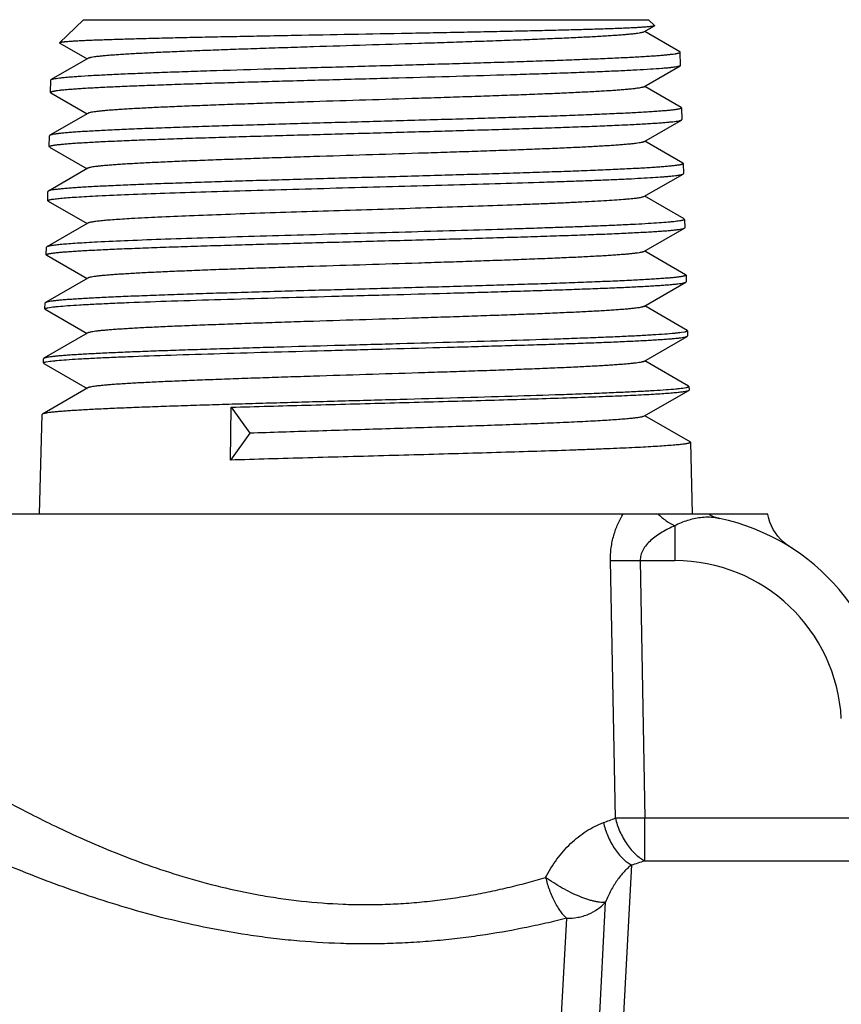
# Model space of a CAD drawing. Units: inches. Extents: x 0 to 11, y 0 to 8.5.
# Drawn here: x 5.6 to 6.1, y 4.8 to 5.5 of the extents above; entities that cross this region are included whole.
import ezdxf

# ---------------------------------------------------------------- set-up
doc = ezdxf.new("R2010")
doc.units = ezdxf.units.IN
doc.header["$LTSCALE"] = 0.605
doc.header["$MEASUREMENT"] = 0
doc.layers.get('0').update_dxf_attribs({"linetype": 'CONTINUOUS'})

msp = doc.modelspace()

# ---------------------------------------------------------------- linework, layer by layer
at = {"color": 7, "linetype": 'CONTINUOUS'}
for p, q in [((5.60566, 5.43655), (5.62081, 5.45131)), ((5.62081, 5.45131), (5.98097, 5.45131)), ((5.98097, 5.45131), (5.98485, 5.44754)), ((5.97813, 5.44351), (5.98478, 5.44736)), ((6.00096, 5.43092), (5.97865, 5.44381)), ((5.98485, 5.44754), (5.98478, 5.44736)), ((5.60566, 5.43655), (5.60572, 5.43638)), ((5.60572, 5.43638), (5.62313, 5.42631)), ((6.0012, 5.43065), (6.00096, 5.43092)), ((6.00142, 5.42211), (6.0012, 5.43065)), ((5.62365, 5.42662), (5.60036, 5.41315)), ((5.97813, 5.40851), (6.0012, 5.42185)), ((6.0012, 5.42185), (5.99883, 5.42123)), ((6.00142, 5.42211), (6.0012, 5.42185)), ((5.59991, 5.40487), (5.60012, 5.41288)), ((5.60012, 5.41288), (5.60036, 5.41315)), ((5.60036, 5.41315), (5.60205, 5.41366)), ((5.60013, 5.40461), (5.59991, 5.40487)), ((5.60013, 5.40461), (5.62313, 5.39131)), ((6.00189, 5.39538), (5.97865, 5.40881)), ((6.00189, 5.39538), (6.00213, 5.39511)), ((6.00213, 5.39511), (6.00233, 5.38763)), ((5.62365, 5.39162), (5.59942, 5.37761)), ((5.97813, 5.37351), (6.0021, 5.38737)), ((6.0021, 5.38737), (6.00233, 5.38763)), ((5.599, 5.37039), (5.59919, 5.37734)), ((5.59942, 5.37761), (5.59919, 5.37734)), ((6.00282, 5.35984), (5.97865, 5.37381)), ((5.59923, 5.37013), (5.599, 5.37039)), ((5.59923, 5.37013), (5.62313, 5.35631)), ((5.62365, 5.35662), (5.59849, 5.34207)), ((6.00282, 5.35984), (6.00306, 5.35957)), ((6.00306, 5.35957), (6.00323, 5.35316)), ((5.97813, 5.33851), (6.00301, 5.35289)), ((6.00301, 5.35289), (6.00323, 5.35316)), ((5.5981, 5.33592), (5.59826, 5.3418)), ((5.59849, 5.34207), (5.59826, 5.3418)), ((5.59832, 5.33566), (5.5981, 5.33592)), ((5.59832, 5.33566), (5.62313, 5.32131)), ((6.00376, 5.3243), (5.97865, 5.33881)), ((6.00376, 5.3243), (6.00399, 5.32403)), ((6.00399, 5.32403), (6.00413, 5.31868)), ((5.62365, 5.32162), (5.59756, 5.30653)), ((5.97813, 5.30351), (6.00391, 5.31842)), ((6.00391, 5.31842), (6.00413, 5.31868)), ((5.5972, 5.30144), (5.59732, 5.30627)), ((5.59756, 5.30653), (5.59732, 5.30627)), ((5.59742, 5.30118), (5.5972, 5.30144)), ((5.59742, 5.30118), (5.62313, 5.28631)), ((6.00469, 5.28876), (5.97865, 5.30381)), ((5.62365, 5.28662), (5.59663, 5.271)), ((6.00469, 5.28876), (6.00492, 5.2885)), ((6.00492, 5.2885), (6.00503, 5.2842)), ((5.97813, 5.26851), (6.00481, 5.28394)), ((6.00481, 5.28394), (6.00503, 5.2842)), ((5.5963, 5.26696), (5.59639, 5.27073)), ((5.59652, 5.2667), (5.5963, 5.26696)), ((5.59663, 5.271), (5.59639, 5.27073)), ((5.59652, 5.2667), (5.62313, 5.25131)), ((5.59806, 5.26768), (5.60025, 5.26804)), ((6.00562, 5.25323), (5.97865, 5.26881)), ((5.62365, 5.25162), (5.5957, 5.23546)), ((5.97813, 5.23351), (6.00572, 5.24946)), ((6.00412, 5.25222), (6.00194, 5.25185)), ((6.00562, 5.25323), (6.00585, 5.25296)), ((6.00572, 5.24946), (6.00594, 5.24972)), ((6.00585, 5.25296), (6.00594, 5.24972)), ((5.59539, 5.23248), (5.59546, 5.23519)), ((5.5957, 5.23546), (5.59546, 5.23519)), ((5.59561, 5.23222), (5.59539, 5.23248)), ((5.59561, 5.23222), (5.62313, 5.21631)), ((5.59717, 5.2332), (5.59937, 5.23356)), ((6.00655, 5.21769), (5.97865, 5.23381)), ((5.62365, 5.21662), (5.59477, 5.19992)), ((6.00504, 5.21668), (6.00285, 5.21631)), ((6.00655, 5.21769), (6.00678, 5.21742)), ((6.00678, 5.21742), (6.00684, 5.21524)), ((5.97813, 5.19851), (6.00662, 5.21498)), ((6.00662, 5.21498), (6.00684, 5.21524)), ((5.71463, 5.17057), (5.715, 5.20426)), ((5.715, 5.20426), (5.72697, 5.18767)), ((5.59288, 5.13635), (5.59453, 5.19965)), ((5.59477, 5.19992), (5.59453, 5.19965)), ((6.00748, 5.18215), (5.97865, 5.19881)), ((5.72697, 5.18767), (5.71463, 5.17057)), ((6.00748, 5.18215), (6.00771, 5.18189)), ((6.00771, 5.18189), (6.00891, 5.13635)), ((5.54508, 5.13635), (6.05695, 5.13635)), ((5.99774, 5.12867), (5.99774, 5.10651)), ((5.95987, 4.94231), (5.95674, 5.10651)), ((5.95674, 5.10651), (5.97579, 5.10651)), ((5.97579, 5.10651), (5.99774, 5.10651)), ((5.97579, 5.10651), (5.97867, 4.94231)), ((5.97867, 4.94231), (5.95987, 4.94231)), ((6.11153, 4.94231), (5.97867, 4.94231)), ((5.97867, 4.91519), (5.97867, 4.94231)), ((5.97867, 4.91519), (6.17013, 4.91519)), ((5.97011, 4.91248), (5.95504, 4.6244)), ((5.94018, 4.63418), (5.9537, 4.88882)), ((5.91632, 4.64735), (5.92888, 4.87846))]:
    msp.add_line(p, q, dxfattribs=at)
for points in [[(6.06692, 5.11837), (6.06507, 5.12017), (6.06339, 5.12211), (6.06187, 5.12416), (6.06053, 5.12634), (6.05936, 5.12862), (6.05839, 5.13098), (6.05761, 5.13342), (6.05703, 5.13592), (6.05695, 5.13635)], [(6.07099, 5.11527), (6.0689, 5.11674), (6.06692, 5.11837)]]:
    msp.add_lwpolyline(points, dxfattribs=at)
for centre, radius, start, end in [((6.01904, 5.09891), 0.03521, 78.01481, 82.85269), ((5.99774, 4.99856), 0.1378, 3, 78.01647), ((5.99773, 5.0002), 0.10631, 3.00371, 89.99629), ((5.75839, 5.46893), 0.56384, 290.10667, 290.93594), ((5.75894, 5.59481), 0.71426, 287.19651, 287.91642)]:
    msp.add_arc(centre, radius, start, end, dxfattribs=at)
for points, knots in [([(5.98478, 5.44736), (5.98472, 5.44732), (5.98454, 5.44726), (5.98422, 5.44717), (5.98378, 5.44709), (5.98323, 5.447), (5.98257, 5.44692), (5.98147, 5.4468), (5.97981, 5.44665), (5.97749, 5.44648), (5.97474, 5.44631), (5.97156, 5.44613), (5.96796, 5.44596), (5.96394, 5.44579), (5.9578, 5.44555), (5.94918, 5.44526), (5.93777, 5.44492), (5.92502, 5.44458), (5.91106, 5.44424), (5.89601, 5.4439), (5.88002, 5.44356), (5.86326, 5.44323), (5.84588, 5.44289), (5.82193, 5.44244), (5.79171, 5.44188), (5.76157, 5.44132), (5.7379, 5.44087), (5.72086, 5.44054), (5.70452, 5.44021), (5.68904, 5.43987), (5.67455, 5.43954), (5.66118, 5.43921), (5.64905, 5.43888), (5.63977, 5.4386), (5.63304, 5.43837), (5.62855, 5.43821), (5.62444, 5.43804), (5.62072, 5.43788), (5.6174, 5.43772), (5.61448, 5.43755), (5.61198, 5.43739), (5.61016, 5.43725), (5.60891, 5.43713), (5.60813, 5.43705), (5.60745, 5.43697), (5.60689, 5.43689), (5.60643, 5.43681), (5.60607, 5.43673), (5.60584, 5.43666), (5.60572, 5.4366), (5.60567, 5.43657), (5.60566, 5.43655)], [0, 0, 0, 0, 0.000594, 0.001471, 0.002639, 0.004099, 0.005854, 0.007902, 0.012877, 0.019012, 0.026291, 0.034696, 0.044209, 0.054804, 0.066454, 0.092798, 0.122987, 0.156717, 0.193663, 0.233462, 0.275733, 0.320067, 0.366045, 0.413228, 0.509428, 0.605075, 0.651582, 0.696639, 0.739835, 0.780776, 0.819097, 0.854449, 0.886524, 0.915032, 0.927872, 0.939731, 0.950582, 0.960401, 0.96917, 0.976871, 0.983487, 0.989003, 0.991346, 0.993411, 0.995199, 0.996708, 0.99794, 0.998894, 0.999576, 0.999818, 1, 1, 1, 1]), ([(5.97813, 5.44351), (5.97804, 5.44346), (5.97782, 5.44336), (5.97744, 5.44323), (5.97697, 5.4431), (5.97614, 5.44292), (5.97485, 5.44269), (5.97301, 5.44243), (5.97079, 5.44217), (5.96819, 5.44191), (5.96521, 5.44165), (5.96186, 5.44139), (5.95815, 5.44112), (5.9525, 5.44076), (5.94462, 5.44031), (5.9342, 5.43979), (5.92258, 5.43927), (5.90988, 5.43874), (5.89619, 5.43822), (5.88165, 5.43769), (5.86639, 5.43717), (5.85054, 5.43664), (5.82864, 5.43594), (5.80089, 5.43506), (5.77314, 5.43419), (5.75125, 5.43349), (5.73539, 5.43296), (5.72013, 5.43244), (5.70559, 5.43191), (5.6919, 5.43139), (5.6792, 5.43086), (5.66758, 5.43034), (5.65717, 5.42982), (5.64928, 5.42937), (5.64363, 5.42901), (5.63992, 5.42874), (5.63658, 5.42848), (5.6336, 5.42822), (5.63099, 5.42796), (5.62877, 5.4277), (5.62693, 5.42744), (5.62565, 5.42721), (5.62482, 5.42702), (5.62434, 5.4269), (5.62396, 5.42677), (5.62374, 5.42667), (5.62365, 5.42662)], [0, 0, 0, 0, 0.000866, 0.001991, 0.003383, 0.005045, 0.009185, 0.014413, 0.020719, 0.028092, 0.03652, 0.045987, 0.056469, 0.067941, 0.093763, 0.123226, 0.156061, 0.191983, 0.230663, 0.27176, 0.314902, 0.359704, 0.405765, 0.5, 0.594235, 0.640296, 0.685097, 0.72824, 0.769336, 0.808017, 0.843938, 0.876774, 0.906237, 0.932057, 0.943532, 0.954014, 0.963479, 0.971906, 0.979281, 0.985588, 0.990815, 0.994954, 0.996615, 0.998007, 0.999133, 1, 1, 1, 1]), ([(5.60205, 5.41366), (5.60256, 5.41376), (5.60371, 5.41396), (5.60567, 5.41421), (5.60805, 5.41448), (5.61086, 5.41474), (5.61408, 5.415), (5.61919, 5.41537), (5.62656, 5.41582), (5.63654, 5.41635), (5.64796, 5.41687), (5.66073, 5.4174), (5.67473, 5.41792), (5.68983, 5.41845), (5.7118, 5.41917), (5.74096, 5.42006), (5.77727, 5.4211), (5.81441, 5.42214), (5.84528, 5.42302), (5.86941, 5.42373), (5.8867, 5.42426), (5.90324, 5.42479), (5.91888, 5.42532), (5.93348, 5.42584), (5.9469, 5.42637), (5.95904, 5.42689), (5.96979, 5.42742), (5.97783, 5.42787), (5.98349, 5.42824), (5.98714, 5.4285), (5.99037, 5.42877), (5.9932, 5.42903), (5.99559, 5.42929), (5.99732, 5.42952), (5.99849, 5.42971), (5.9992, 5.42984), (5.9998, 5.42997), (6.0003, 5.4301), (6.00068, 5.43023), (6.00093, 5.43034), (6.00108, 5.43044), (6.00115, 5.43051), (6.00119, 5.43057), (6.0012, 5.43062), (6.0012, 5.43065)], [0, 0, 0, 0, 0.003861, 0.008795, 0.014796, 0.02185, 0.029944, 0.039063, 0.060297, 0.085363, 0.114049, 0.1461, 0.181238, 0.219155, 0.259516, 0.346143, 0.43808, 0.532103, 0.624912, 0.669837, 0.713247, 0.754758, 0.794006, 0.830647, 0.864354, 0.894837, 0.921822, 0.945079, 0.955243, 0.964399, 0.972532, 0.979623, 0.985658, 0.990624, 0.992704, 0.994516, 0.996061, 0.997338, 0.998353, 0.999112, 0.999402, 0.999638, 0.999831, 1, 1, 1, 1]), ([(5.99883, 5.42123), (5.99826, 5.42113), (5.99698, 5.42094), (5.99484, 5.42069), (5.99229, 5.42044), (5.98805, 5.42008), (5.98175, 5.41964), (5.97303, 5.41914), (5.96281, 5.41864), (5.95118, 5.41813), (5.93825, 5.41762), (5.92413, 5.41712), (5.90894, 5.41661), (5.88693, 5.41591), (5.8578, 5.41506), (5.82162, 5.41406), (5.79079, 5.41322), (5.76609, 5.41254), (5.7479, 5.41203), (5.73018, 5.41152), (5.71306, 5.41101), (5.69671, 5.41051), (5.68125, 5.41), (5.66683, 5.40949), (5.65357, 5.40898), (5.64159, 5.40848), (5.63098, 5.40797), (5.62304, 5.40754), (5.61745, 5.40718), (5.61385, 5.40693), (5.61065, 5.40668), (5.60786, 5.40643), (5.60549, 5.40617), (5.60378, 5.40595), (5.60262, 5.40578), (5.60192, 5.40565), (5.60131, 5.40552), (5.60082, 5.4054), (5.60044, 5.40527), (5.60018, 5.40516), (5.60004, 5.40507), (5.59995, 5.40499), (5.59991, 5.40492), (5.59991, 5.40487)], [0, 0, 0, 0, 0.004333, 0.009723, 0.016162, 0.023639, 0.041641, 0.063576, 0.089259, 0.118466, 0.150948, 0.186419, 0.224577, 0.265088, 0.351751, 0.443412, 0.536901, 0.58332, 0.628985, 0.673502, 0.716484, 0.757562, 0.796376, 0.832597, 0.865905, 0.896019, 0.922677, 0.945649, 0.955693, 0.964742, 0.972781, 0.979793, 0.985766, 0.990686, 0.992749, 0.994547, 0.996081, 0.997352, 0.998364, 0.999123, 0.999413, 0.99965, 1, 1, 1, 1]), ([(5.97813, 5.40851), (5.97804, 5.40846), (5.97782, 5.40836), (5.97745, 5.40823), (5.97697, 5.4081), (5.97614, 5.40792), (5.97485, 5.40769), (5.97301, 5.40743), (5.97079, 5.40717), (5.96819, 5.40691), (5.96521, 5.40665), (5.96186, 5.40639), (5.95815, 5.40612), (5.9525, 5.40576), (5.94462, 5.40531), (5.9342, 5.40479), (5.92258, 5.40427), (5.90988, 5.40374), (5.89619, 5.40322), (5.88165, 5.40269), (5.86639, 5.40217), (5.85054, 5.40164), (5.82864, 5.40094), (5.80089, 5.40006), (5.77314, 5.39919), (5.75125, 5.39849), (5.73539, 5.39796), (5.72013, 5.39744), (5.70559, 5.39691), (5.6919, 5.39639), (5.6792, 5.39586), (5.66758, 5.39534), (5.65717, 5.39482), (5.64928, 5.39437), (5.64363, 5.39401), (5.63992, 5.39374), (5.63658, 5.39348), (5.6336, 5.39322), (5.63099, 5.39296), (5.62877, 5.3927), (5.62693, 5.39244), (5.62565, 5.39221), (5.62482, 5.39202), (5.62434, 5.3919), (5.62396, 5.39177), (5.62374, 5.39167), (5.62365, 5.39162)], [0, 0, 0, 0, 0.000866, 0.001991, 0.003384, 0.005047, 0.009188, 0.014414, 0.020718, 0.028093, 0.036523, 0.045989, 0.056469, 0.067941, 0.093765, 0.123225, 0.156063, 0.191983, 0.230664, 0.27176, 0.314902, 0.359705, 0.405764, 0.5, 0.594235, 0.640295, 0.685096, 0.72824, 0.769334, 0.808017, 0.843935, 0.876774, 0.906234, 0.932057, 0.943532, 0.954012, 0.963476, 0.971904, 0.97928, 0.985588, 0.990812, 0.99495, 0.996613, 0.998006, 0.999133, 1, 1, 1, 1]), ([(6.00213, 5.39511), (6.00213, 5.39509), (6.00212, 5.39504), (6.00207, 5.39496), (6.002, 5.3949), (6.00185, 5.3948), (6.00158, 5.39468), (6.00117, 5.39455), (6.00064, 5.39441), (6, 5.39428), (5.99924, 5.39414), (5.99836, 5.39401), (5.99737, 5.39387), (5.99582, 5.39368), (5.9936, 5.39344), (5.9906, 5.39317), (5.98715, 5.3929), (5.98326, 5.39263), (5.97724, 5.39225), (5.9687, 5.39179), (5.95729, 5.39125), (5.94442, 5.3907), (5.93021, 5.39016), (5.91478, 5.38962), (5.89829, 5.38907), (5.88089, 5.38853), (5.86274, 5.38799), (5.84401, 5.38744), (5.82488, 5.3869), (5.79908, 5.38617), (5.77334, 5.38545), (5.7479, 5.38472), (5.72944, 5.38418), (5.71165, 5.38363), (5.69469, 5.38309), (5.67872, 5.38255), (5.66389, 5.38201), (5.65033, 5.38146), (5.63818, 5.38092), (5.62898, 5.38046), (5.62241, 5.38008), (5.6181, 5.37981), (5.61422, 5.37954), (5.61077, 5.37927), (5.60776, 5.379), (5.6052, 5.37873), (5.6031, 5.37846), (5.60163, 5.37823), (5.6007, 5.37803), (5.60017, 5.3779), (5.59975, 5.37777), (5.59952, 5.37766), (5.59942, 5.37761)], [0, 0, 0, 0, 0.000172, 0.000372, 0.000618, 0.000921, 0.001719, 0.002786, 0.004133, 0.00576, 0.007672, 0.009867, 0.012346, 0.015109, 0.021478, 0.028959, 0.037537, 0.047194, 0.05791, 0.082408, 0.110804, 0.142837, 0.178205, 0.216582, 0.257604, 0.300895, 0.346044, 0.392635, 0.440229, 0.488384, 0.584577, 0.631717, 0.67763, 0.721889, 0.764082, 0.803813, 0.840717, 0.874445, 0.90469, 0.931164, 0.942912, 0.953631, 0.963292, 0.971877, 0.979367, 0.985747, 0.991002, 0.995124, 0.996761, 0.998116, 0.999193, 1, 1, 1, 1]), ([(5.599, 5.37039), (5.59901, 5.37044), (5.59905, 5.37052), (5.59915, 5.3706), (5.5993, 5.3707), (5.59958, 5.37081), (5.59999, 5.37094), (5.60053, 5.37107), (5.60118, 5.3712), (5.60194, 5.37133), (5.60319, 5.37152), (5.60504, 5.37174), (5.60761, 5.37201), (5.61062, 5.37227), (5.61408, 5.37253), (5.61797, 5.37279), (5.62401, 5.37316), (5.63256, 5.37361), (5.64399, 5.37414), (5.65687, 5.37466), (5.6711, 5.37519), (5.68654, 5.37571), (5.70305, 5.37624), (5.72046, 5.37677), (5.73863, 5.3773), (5.75737, 5.37782), (5.77653, 5.37835), (5.80235, 5.37905), (5.82812, 5.37975), (5.85358, 5.38046), (5.87206, 5.38099), (5.88987, 5.38152), (5.90685, 5.38205), (5.92283, 5.38257), (5.93768, 5.3831), (5.95124, 5.38363), (5.9634, 5.38415), (5.9726, 5.3846), (5.97917, 5.38497), (5.98348, 5.38523), (5.98736, 5.3855), (5.99081, 5.38576), (5.99381, 5.38602), (5.99637, 5.38628), (5.99846, 5.38654), (5.99992, 5.38677), (6.00085, 5.38696), (6.00137, 5.38709), (6.00178, 5.38722), (6.00201, 5.38732), (6.0021, 5.38737)], [0, 0, 0, 0, 0.000362, 0.000611, 0.000918, 0.001725, 0.002804, 0.004162, 0.005801, 0.007724, 0.00993, 0.015193, 0.021581, 0.02908, 0.037673, 0.047344, 0.058071, 0.082588, 0.110998, 0.143039, 0.178412, 0.21679, 0.257813, 0.301104, 0.346253, 0.392844, 0.44044, 0.488597, 0.584799, 0.631946, 0.677866, 0.722132, 0.764331, 0.804066, 0.840971, 0.874695, 0.904931, 0.931389, 0.943126, 0.953832, 0.963479, 0.972045, 0.979515, 0.985872, 0.991101, 0.995193, 0.996814, 0.998152, 0.999212, 1, 1, 1, 1]), ([(5.97813, 5.37351), (5.97804, 5.37346), (5.97782, 5.37336), (5.97744, 5.37323), (5.97697, 5.3731), (5.97614, 5.37292), (5.97485, 5.37269), (5.97301, 5.37243), (5.97079, 5.37217), (5.96819, 5.37191), (5.96521, 5.37165), (5.96186, 5.37139), (5.95815, 5.37112), (5.9525, 5.37076), (5.94462, 5.37031), (5.9342, 5.36979), (5.92258, 5.36927), (5.90988, 5.36874), (5.89619, 5.36822), (5.88165, 5.36769), (5.86639, 5.36717), (5.85054, 5.36664), (5.82864, 5.36594), (5.80089, 5.36506), (5.77314, 5.36419), (5.75125, 5.36349), (5.73539, 5.36296), (5.72013, 5.36244), (5.70559, 5.36191), (5.6919, 5.36139), (5.6792, 5.36086), (5.66758, 5.36034), (5.65717, 5.35982), (5.64928, 5.35937), (5.64363, 5.35901), (5.63992, 5.35874), (5.63658, 5.35848), (5.6336, 5.35822), (5.63099, 5.35796), (5.62877, 5.3577), (5.62693, 5.35744), (5.62565, 5.35721), (5.62481, 5.35702), (5.62434, 5.3569), (5.62396, 5.35677), (5.62374, 5.35667), (5.62365, 5.35662)], [0, 0, 0, 0, 0.000867, 0.001994, 0.003387, 0.00505, 0.009189, 0.014413, 0.020719, 0.028096, 0.036525, 0.045989, 0.056468, 0.067943, 0.093766, 0.123226, 0.156065, 0.191983, 0.230666, 0.271761, 0.314903, 0.359706, 0.405765, 0.5, 0.594236, 0.640295, 0.685098, 0.728239, 0.769336, 0.808017, 0.843936, 0.876775, 0.906234, 0.932059, 0.943531, 0.954011, 0.963476, 0.971906, 0.979282, 0.985586, 0.990811, 0.994952, 0.996615, 0.998008, 0.999134, 1, 1, 1, 1]), ([(6.00306, 5.35957), (6.00306, 5.35955), (6.00305, 5.3595), (6.003, 5.35943), (6.00293, 5.35936), (6.00278, 5.35926), (6.00251, 5.35914), (6.00209, 5.35901), (6.00156, 5.35887), (6.00092, 5.35874), (6.00015, 5.3586), (5.99928, 5.35847), (5.99828, 5.35833), (5.99672, 5.35814), (5.99449, 5.35791), (5.99147, 5.35764), (5.98801, 5.35737), (5.98411, 5.35709), (5.97805, 5.35671), (5.96947, 5.35625), (5.95801, 5.35571), (5.94508, 5.35517), (5.9308, 5.35462), (5.9153, 5.35408), (5.89873, 5.35354), (5.88125, 5.35299), (5.86301, 5.35245), (5.84419, 5.3519), (5.82497, 5.35136), (5.79905, 5.35064), (5.77319, 5.34991), (5.74763, 5.34918), (5.72908, 5.34864), (5.71121, 5.3481), (5.69417, 5.34755), (5.67813, 5.34701), (5.66323, 5.34647), (5.64961, 5.34593), (5.63741, 5.34539), (5.62817, 5.34492), (5.62157, 5.34454), (5.61724, 5.34427), (5.61334, 5.344), (5.60987, 5.34373), (5.60686, 5.34346), (5.60429, 5.34319), (5.60218, 5.34292), (5.60071, 5.34269), (5.59977, 5.34249), (5.59924, 5.34236), (5.59882, 5.34223), (5.59859, 5.34213), (5.59849, 5.34207)], [0, 0, 0, 0, 0.000172, 0.00037, 0.000616, 0.000919, 0.001716, 0.002783, 0.004129, 0.005757, 0.007668, 0.009864, 0.012343, 0.015106, 0.021476, 0.028958, 0.037537, 0.047195, 0.057913, 0.082413, 0.110814, 0.142851, 0.178223, 0.216605, 0.257632, 0.300928, 0.346082, 0.392678, 0.440277, 0.488436, 0.584634, 0.631777, 0.677691, 0.721951, 0.764144, 0.803874, 0.840775, 0.8745, 0.90474, 0.931208, 0.942954, 0.953669, 0.963327, 0.971907, 0.979393, 0.985769, 0.991019, 0.995135, 0.996769, 0.998122, 0.999196, 1, 1, 1, 1]), ([(5.6303, 5.33905), (5.63673, 5.33937), (5.65086, 5.33999), (5.67373, 5.34083), (5.69975, 5.34168), (5.72827, 5.34253), (5.75859, 5.34339), (5.78995, 5.34424), (5.82158, 5.34509), (5.8527, 5.34595), (5.88253, 5.3468), (5.90624, 5.34753), (5.92401, 5.34812), (5.93624, 5.34855), (5.94763, 5.34898), (5.95811, 5.34941), (5.96761, 5.34984), (5.97607, 5.35027), (5.98344, 5.35069), (5.98888, 5.35106), (5.99265, 5.35137), (5.99504, 5.35158), (5.99712, 5.35179), (5.9989, 5.35201), (6.00037, 5.35222), (6.00153, 5.35243), (6.0023, 5.35262), (6.00276, 5.35277), (6.00293, 5.35285), (6.00301, 5.35289)], [0, 0, 0, 0, 0.051812, 0.113673, 0.184025, 0.261148, 0.343127, 0.427931, 0.513458, 0.597588, 0.678236, 0.7534, 0.788335, 0.821214, 0.851833, 0.879999, 0.905542, 0.928298, 0.948132, 0.96492, 0.972138, 0.978559, 0.984175, 0.988977, 0.992957, 0.996116, 0.998457, 0.999326, 1, 1, 1, 1]), ([(5.5981, 5.33592), (5.5981, 5.33599), (5.59822, 5.33611), (5.59841, 5.33622), (5.59865, 5.33632), (5.59894, 5.33641), (5.5993, 5.33651), (5.59972, 5.33661), (5.6004, 5.33674), (5.60142, 5.33691), (5.60347, 5.33719), (5.60666, 5.33753), (5.61123, 5.33791), (5.61676, 5.33829), (5.62322, 5.33868), (5.62784, 5.33892), (5.6303, 5.33905)], [0, 0, 0, 0, 0.007297, 0.013169, 0.020809, 0.030297, 0.041673, 0.054956, 0.07016, 0.106348, 0.150258, 0.2611, 0.402247, 0.573141, 0.772805, 1, 1, 1, 1]), ([(5.97813, 5.33851), (5.97806, 5.33847), (5.97789, 5.33839), (5.97745, 5.33823), (5.97674, 5.33805), (5.97568, 5.33783), (5.97435, 5.33762), (5.97275, 5.3374), (5.97088, 5.33718), (5.96875, 5.33697), (5.9654, 5.33666), (5.96058, 5.33629), (5.95407, 5.33585), (5.9466, 5.33542), (5.93824, 5.33499), (5.92903, 5.33455), (5.91902, 5.33412), (5.90829, 5.33368), (5.89271, 5.33308), (5.87194, 5.33235), (5.84583, 5.33149), (5.81862, 5.33062), (5.79096, 5.32975), (5.76355, 5.32889), (5.73707, 5.32802), (5.71216, 5.32716), (5.68943, 5.3263), (5.66946, 5.32544), (5.65713, 5.32482), (5.65151, 5.32449)], [0, 0, 0, 0, 0.000762, 0.001716, 0.00422, 0.007531, 0.011656, 0.016594, 0.022339, 0.028882, 0.036214, 0.053206, 0.073218, 0.096122, 0.121784, 0.150045, 0.180728, 0.21365, 0.248603, 0.323734, 0.404269, 0.488225, 0.573529, 0.658077, 0.739787, 0.81664, 0.886735, 0.948377, 1, 1, 1, 1]), ([(5.65151, 5.32449), (5.64956, 5.32438), (5.64586, 5.32415), (5.64064, 5.3238), (5.63609, 5.32344), (5.63222, 5.32309), (5.62943, 5.32278), (5.62756, 5.32253), (5.62642, 5.32235), (5.62547, 5.32217), (5.6247, 5.322), (5.62411, 5.32183), (5.62378, 5.32169), (5.62365, 5.32162)], [0, 0, 0, 0, 0.209407, 0.396116, 0.559214, 0.697826, 0.811409, 0.858722, 0.899672, 0.93424, 0.962425, 0.984286, 1, 1, 1, 1]), ([(6.00399, 5.32403), (6.00399, 5.32394), (6.00388, 5.32383), (6.00374, 5.32375), (6.00358, 5.32366), (6.00332, 5.32357), (6.00296, 5.32346), (6.00251, 5.32334), (6.00198, 5.32323), (6.00111, 5.32307), (5.99983, 5.32288), (5.99804, 5.32265), (5.99594, 5.32243), (5.99251, 5.32211), (5.98745, 5.32172), (5.98049, 5.32127), (5.97237, 5.32082), (5.96314, 5.32037), (5.95286, 5.31992), (5.9416, 5.31947), (5.92943, 5.31902), (5.91643, 5.31857), (5.90268, 5.31811), (5.88312, 5.3175), (5.8575, 5.31674), (5.82583, 5.31584), (5.79351, 5.31495), (5.76138, 5.31405), (5.73026, 5.31315), (5.70095, 5.31226), (5.67421, 5.31137), (5.65073, 5.31048), (5.63624, 5.30983), (5.62965, 5.30949)], [0, 0, 0, 0, 0.000739, 0.001025, 0.001359, 0.002176, 0.003198, 0.00443, 0.005873, 0.007529, 0.011479, 0.016281, 0.021927, 0.02841, 0.043846, 0.062499, 0.084247, 0.108954, 0.13646, 0.166588, 0.199146, 0.233921, 0.270691, 0.30922, 0.390544, 0.475801, 0.562797, 0.649291, 0.733059, 0.811947, 0.883923, 0.947157, 1, 1, 1, 1]), ([(5.5972, 5.30144), (5.5972, 5.30149), (5.59725, 5.30156), (5.59734, 5.30164), (5.5975, 5.30174), (5.59778, 5.30185), (5.5982, 5.30198), (5.59874, 5.30211), (5.59939, 5.30224), (5.60016, 5.30237), (5.60143, 5.30256), (5.60329, 5.30279), (5.60588, 5.30305), (5.60892, 5.30331), (5.61241, 5.30357), (5.61634, 5.30384), (5.62243, 5.3042), (5.63107, 5.30466), (5.6426, 5.30518), (5.6556, 5.3057), (5.66996, 5.30623), (5.68554, 5.30676), (5.7022, 5.30728), (5.71977, 5.30781), (5.73811, 5.30834), (5.75702, 5.30887), (5.77635, 5.30939), (5.80241, 5.3101), (5.82841, 5.3108), (5.85411, 5.31151), (5.87275, 5.31203), (5.89072, 5.31256), (5.90785, 5.31309), (5.92397, 5.31362), (5.93895, 5.31414), (5.95263, 5.31467), (5.9649, 5.31519), (5.97418, 5.31565), (5.9808, 5.31601), (5.98515, 5.31628), (5.98907, 5.31654), (5.99254, 5.3168), (5.99557, 5.31707), (5.99814, 5.31733), (6.00025, 5.31759), (6.00171, 5.31782), (6.00265, 5.31801), (6.00318, 5.31814), (6.00359, 5.31826), (6.00382, 5.31836), (6.00391, 5.31842)], [0, 0, 0, 0, 0.00036, 0.000607, 0.000914, 0.00172, 0.002798, 0.004155, 0.005794, 0.007717, 0.009923, 0.015187, 0.021576, 0.029076, 0.037671, 0.047346, 0.058076, 0.082597, 0.111016, 0.143064, 0.178447, 0.216833, 0.257868, 0.301166, 0.346326, 0.392926, 0.440531, 0.488696, 0.584911, 0.632062, 0.677986, 0.722253, 0.764451, 0.804184, 0.841083, 0.874802, 0.905027, 0.931476, 0.943206, 0.953905, 0.963545, 0.972104, 0.979565, 0.985913, 0.991133, 0.995216, 0.996831, 0.998164, 0.999218, 1, 1, 1, 1]), ([(5.62965, 5.30949), (5.62737, 5.30938), (5.62308, 5.30914), (5.61702, 5.30878), (5.61175, 5.30841), (5.60728, 5.30805), (5.60408, 5.30773), (5.60193, 5.30747), (5.60064, 5.30729), (5.59957, 5.30711), (5.5987, 5.30693), (5.59812, 5.30677), (5.59776, 5.30664), (5.59762, 5.30657), (5.59756, 5.30653)], [0, 0, 0, 0, 0.211618, 0.399933, 0.563974, 0.702895, 0.816214, 0.863153, 0.903554, 0.937397, 0.964696, 0.985507, 0.993524, 1, 1, 1, 1]), ([(5.97813, 5.30351), (5.97804, 5.30346), (5.97782, 5.30336), (5.97744, 5.30323), (5.97697, 5.3031), (5.97614, 5.30292), (5.97485, 5.30269), (5.97301, 5.30243), (5.97079, 5.30217), (5.96819, 5.30191), (5.96521, 5.30165), (5.96186, 5.30139), (5.95815, 5.30112), (5.9525, 5.30076), (5.94462, 5.30031), (5.9342, 5.29979), (5.92258, 5.29927), (5.90988, 5.29874), (5.89619, 5.29822), (5.88165, 5.29769), (5.86639, 5.29717), (5.85054, 5.29664), (5.82864, 5.29594), (5.80089, 5.29506), (5.77314, 5.29419), (5.75125, 5.29349), (5.73539, 5.29296), (5.72013, 5.29244), (5.70559, 5.29191), (5.6919, 5.29139), (5.6792, 5.29086), (5.66758, 5.29034), (5.65717, 5.28982), (5.64928, 5.28937), (5.64363, 5.28901), (5.63992, 5.28874), (5.63658, 5.28848), (5.6336, 5.28822), (5.63099, 5.28796), (5.62877, 5.2877), (5.62693, 5.28744), (5.62565, 5.28721), (5.62482, 5.28702), (5.62434, 5.2869), (5.62396, 5.28677), (5.62374, 5.28667), (5.62365, 5.28662)], [0, 0, 0, 0, 0.000867, 0.001992, 0.003383, 0.005045, 0.009185, 0.014412, 0.020719, 0.028092, 0.03652, 0.045986, 0.056468, 0.067942, 0.093763, 0.123226, 0.156061, 0.191983, 0.230663, 0.27176, 0.314902, 0.359704, 0.405765, 0.5, 0.594235, 0.640296, 0.685098, 0.72824, 0.769337, 0.808017, 0.843939, 0.876774, 0.906238, 0.932058, 0.943532, 0.954014, 0.96348, 0.971907, 0.979281, 0.985588, 0.990816, 0.994955, 0.996616, 0.998008, 0.999133, 1, 1, 1, 1]), ([(6.00492, 5.2885), (6.00492, 5.28847), (6.00491, 5.28842), (6.00486, 5.28835), (6.00479, 5.28828), (6.00463, 5.28819), (6.00436, 5.28807), (6.00395, 5.28793), (6.00341, 5.2878), (6.00276, 5.28767), (6.00199, 5.28753), (6.0011, 5.28739), (6.0001, 5.28726), (5.99852, 5.28707), (5.99627, 5.28683), (5.99322, 5.28656), (5.98973, 5.28629), (5.98579, 5.28602), (5.97968, 5.28564), (5.97101, 5.28517), (5.95944, 5.28463), (5.94639, 5.28409), (5.93197, 5.28355), (5.91633, 5.28301), (5.89961, 5.28246), (5.88196, 5.28192), (5.86355, 5.28137), (5.84455, 5.28083), (5.82515, 5.28029), (5.79899, 5.27956), (5.77288, 5.27884), (5.74709, 5.27811), (5.72837, 5.27756), (5.71033, 5.27702), (5.69314, 5.27648), (5.67695, 5.27593), (5.66192, 5.27539), (5.64818, 5.27485), (5.63586, 5.27431), (5.62655, 5.27384), (5.61989, 5.27347), (5.61552, 5.27319), (5.61159, 5.27292), (5.60809, 5.27265), (5.60505, 5.27238), (5.60246, 5.27211), (5.60034, 5.27185), (5.59886, 5.27161), (5.59791, 5.27142), (5.59738, 5.27128), (5.59696, 5.27115), (5.59672, 5.27105), (5.59663, 5.271)], [0, 0, 0, 0, 0.00017, 0.000368, 0.000612, 0.000915, 0.00171, 0.002777, 0.004123, 0.00575, 0.007662, 0.009858, 0.012338, 0.015101, 0.021472, 0.028955, 0.037537, 0.047199, 0.057918, 0.082424, 0.110834, 0.142878, 0.178261, 0.21665, 0.25769, 0.300993, 0.346159, 0.392763, 0.440371, 0.488538, 0.58475, 0.631897, 0.677815, 0.722076, 0.764268, 0.803996, 0.840892, 0.87461, 0.904841, 0.931299, 0.943037, 0.953745, 0.963396, 0.971969, 0.979446, 0.985811, 0.991052, 0.995159, 0.996787, 0.998134, 0.999202, 1, 1, 1, 1]), ([(5.60025, 5.26804), (5.60092, 5.26813), (5.6024, 5.26831), (5.60589, 5.26866), (5.61125, 5.26908), (5.61883, 5.26957), (5.62789, 5.27006), (5.63837, 5.27055), (5.65492, 5.27124), (5.67841, 5.27207), (5.7094, 5.27305), (5.74338, 5.27402), (5.77923, 5.275), (5.81579, 5.27598), (5.84615, 5.2768), (5.8699, 5.27747), (5.88695, 5.27796), (5.9033, 5.27846), (5.9188, 5.27895), (5.93334, 5.27944), (5.9468, 5.27994), (5.95905, 5.28043), (5.97, 5.28092), (5.97828, 5.28134), (5.98418, 5.28169), (5.98805, 5.28194), (5.99154, 5.28218), (5.99463, 5.28243), (5.99733, 5.28268), (5.99962, 5.28292), (6.00151, 5.28316), (6.00282, 5.28338), (6.00366, 5.28355), (6.00414, 5.28368), (6.00452, 5.2838), (6.00473, 5.28389), (6.00481, 5.28394)], [0, 0, 0, 0, 0.005016, 0.011028, 0.025996, 0.044798, 0.067277, 0.093257, 0.122525, 0.189946, 0.267346, 0.352198, 0.441731, 0.533021, 0.623083, 0.666729, 0.708972, 0.749466, 0.787879, 0.823896, 0.857224, 0.887585, 0.914738, 0.938453, 0.948963, 0.958546, 0.967179, 0.974847, 0.981536, 0.987234, 0.99193, 0.995618, 0.997084, 0.998301, 0.999271, 1, 1, 1, 1]), ([(5.5963, 5.26696), (5.5963, 5.26703), (5.5964, 5.26714), (5.59656, 5.26724), (5.59676, 5.26733), (5.59701, 5.26741), (5.59745, 5.26754), (5.59781, 5.26762), (5.59806, 5.26768)], [0, 0, 0, 0, 0.108371, 0.192823, 0.301749, 0.436424, 0.597489, 1, 1, 1, 1]), ([(5.97813, 5.26851), (5.97804, 5.26846), (5.97782, 5.26836), (5.97744, 5.26823), (5.97697, 5.2681), (5.97614, 5.26792), (5.97485, 5.26769), (5.97301, 5.26743), (5.97079, 5.26717), (5.96819, 5.26691), (5.96521, 5.26665), (5.96186, 5.26639), (5.95815, 5.26612), (5.9525, 5.26576), (5.94462, 5.26531), (5.9342, 5.26479), (5.92258, 5.26427), (5.90988, 5.26374), (5.89619, 5.26322), (5.88165, 5.26269), (5.86639, 5.26217), (5.85054, 5.26164), (5.82864, 5.26094), (5.80089, 5.26006), (5.77314, 5.25919), (5.75125, 5.25849), (5.73539, 5.25796), (5.72013, 5.25744), (5.70559, 5.25691), (5.6919, 5.25639), (5.6792, 5.25586), (5.66758, 5.25534), (5.65717, 5.25482), (5.64928, 5.25437), (5.64363, 5.25401), (5.63992, 5.25374), (5.63658, 5.25348), (5.6336, 5.25322), (5.63099, 5.25296), (5.62877, 5.2527), (5.62693, 5.25244), (5.62565, 5.25221), (5.62482, 5.25202), (5.62434, 5.2519), (5.62396, 5.25177), (5.62374, 5.25167), (5.62365, 5.25162)], [0, 0, 0, 0, 0.000866, 0.001991, 0.003383, 0.005045, 0.009186, 0.014413, 0.020718, 0.028092, 0.036521, 0.045988, 0.056469, 0.067941, 0.093764, 0.123225, 0.156062, 0.191983, 0.230663, 0.27176, 0.314902, 0.359704, 0.405765, 0.5, 0.594235, 0.640296, 0.685097, 0.72824, 0.769335, 0.808017, 0.843937, 0.876774, 0.906237, 0.932057, 0.943532, 0.954014, 0.963478, 0.971905, 0.97928, 0.985588, 0.990815, 0.994953, 0.996614, 0.998007, 0.999133, 1, 1, 1, 1]), ([(6.00194, 5.25185), (6.00127, 5.25175), (5.99979, 5.25157), (5.9963, 5.25121), (5.99094, 5.25077), (5.98334, 5.25027), (5.97425, 5.24976), (5.96373, 5.24926), (5.95188, 5.24875), (5.93878, 5.24824), (5.91916, 5.24754), (5.89242, 5.24668), (5.8583, 5.24567), (5.8223, 5.24466), (5.78559, 5.24366), (5.7551, 5.24281), (5.73125, 5.24212), (5.71413, 5.24161), (5.69771, 5.2411), (5.68214, 5.24059), (5.66754, 5.24008), (5.65403, 5.23958), (5.64173, 5.23907), (5.63072, 5.23856), (5.62241, 5.23813), (5.61648, 5.23777), (5.61258, 5.23752), (5.60908, 5.23726), (5.60597, 5.23701), (5.60325, 5.23676), (5.60094, 5.2365), (5.59904, 5.23625), (5.59772, 5.23603), (5.59687, 5.23585), (5.59638, 5.23573), (5.596, 5.2356), (5.59579, 5.23551), (5.5957, 5.23546)], [0, 0, 0, 0, 0.00499, 0.010979, 0.025905, 0.044672, 0.067125, 0.093086, 0.122339, 0.154648, 0.189748, 0.267146, 0.352002, 0.44154, 0.532831, 0.62289, 0.666534, 0.708773, 0.749264, 0.787675, 0.82369, 0.857019, 0.887385, 0.914546, 0.938276, 0.948795, 0.958388, 0.967033, 0.974715, 0.98142, 0.987137, 0.991853, 0.995564, 0.997043, 0.998272, 0.999256, 1, 1, 1, 1]), ([(5.59937, 5.23356), (5.60004, 5.23365), (5.60153, 5.23383), (5.60503, 5.23418), (5.61041, 5.2346), (5.61802, 5.23509), (5.62713, 5.23558), (5.63766, 5.23607), (5.65428, 5.23676), (5.67788, 5.2376), (5.70901, 5.23857), (5.74314, 5.23954), (5.77915, 5.24052), (5.81588, 5.2415), (5.84638, 5.24232), (5.87023, 5.24299), (5.88736, 5.24348), (5.90378, 5.24398), (5.91935, 5.24447), (5.93395, 5.24497), (5.94746, 5.24546), (5.95977, 5.24595), (5.97077, 5.24644), (5.97908, 5.24687), (5.98501, 5.24721), (5.9889, 5.24746), (5.9924, 5.24771), (5.9955, 5.24795), (5.99821, 5.2482), (6.00051, 5.24844), (6.0024, 5.24869), (6.00372, 5.2489), (6.00457, 5.24908), (6.00504, 5.2492), (6.00542, 5.24932), (6.00563, 5.24941), (6.00572, 5.24946)], [0, 0, 0, 0, 0.005016, 0.011029, 0.025998, 0.044802, 0.067284, 0.093267, 0.122538, 0.189967, 0.267375, 0.352235, 0.441777, 0.533073, 0.62314, 0.666787, 0.709031, 0.749524, 0.787937, 0.823952, 0.857277, 0.887635, 0.914783, 0.938493, 0.949, 0.95858, 0.967209, 0.974873, 0.981559, 0.987253, 0.991945, 0.995628, 0.997092, 0.998306, 0.999273, 1, 1, 1, 1]), ([(6.00585, 5.25296), (6.00585, 5.25293), (6.00583, 5.25285), (6.00574, 5.25276), (6.0056, 5.25267), (6.00541, 5.25258), (6.00516, 5.25249), (6.00486, 5.2524), (6.00451, 5.25231), (6.00425, 5.25225), (6.00412, 5.25222)], [0, 0, 0, 0, 0.049065, 0.111739, 0.195583, 0.303774, 0.43774, 0.598198, 0.785542, 1, 1, 1, 1]), ([(5.59539, 5.23248), (5.59539, 5.23255), (5.59549, 5.23266), (5.59566, 5.23276), (5.59586, 5.23285), (5.59611, 5.23294), (5.59655, 5.23306), (5.59691, 5.23315), (5.59717, 5.2332)], [0, 0, 0, 0, 0.10811, 0.192514, 0.301436, 0.436144, 0.597274, 1, 1, 1, 1]), ([(5.97813, 5.23351), (5.97804, 5.23346), (5.97782, 5.23336), (5.97745, 5.23323), (5.97697, 5.2331), (5.97614, 5.23292), (5.97485, 5.23269), (5.97301, 5.23243), (5.97079, 5.23217), (5.96819, 5.23191), (5.96521, 5.23165), (5.96186, 5.23139), (5.95815, 5.23112), (5.9525, 5.23076), (5.94462, 5.23031), (5.9342, 5.22979), (5.92258, 5.22927), (5.90988, 5.22874), (5.89619, 5.22822), (5.88165, 5.22769), (5.86639, 5.22717), (5.85054, 5.22664), (5.82864, 5.22594), (5.80089, 5.22506), (5.77314, 5.22419), (5.75125, 5.22349), (5.73539, 5.22296), (5.72013, 5.22244), (5.70559, 5.22191), (5.6919, 5.22139), (5.6792, 5.22086), (5.66758, 5.22034), (5.65717, 5.21982), (5.64928, 5.21937), (5.64363, 5.21901), (5.63992, 5.21874), (5.63658, 5.21848), (5.6336, 5.21822), (5.63099, 5.21796), (5.62877, 5.2177), (5.62693, 5.21744), (5.62565, 5.21721), (5.62482, 5.21702), (5.62434, 5.2169), (5.62396, 5.21677), (5.62374, 5.21667), (5.62365, 5.21662)], [0, 0, 0, 0, 0.000866, 0.001991, 0.003384, 0.005048, 0.009188, 0.014414, 0.020718, 0.028093, 0.036524, 0.045989, 0.056469, 0.067941, 0.093766, 0.123225, 0.156063, 0.191983, 0.230664, 0.271761, 0.314902, 0.359705, 0.405764, 0.5, 0.594235, 0.640295, 0.685097, 0.72824, 0.769334, 0.808017, 0.843936, 0.876774, 0.906235, 0.932057, 0.943532, 0.954012, 0.963476, 0.971904, 0.97928, 0.985588, 0.990812, 0.994951, 0.996613, 0.998006, 0.999133, 1, 1, 1, 1]), ([(6.00285, 5.21631), (6.00218, 5.21622), (6.0007, 5.21603), (5.99719, 5.21567), (5.9918, 5.21523), (5.98417, 5.21473), (5.97503, 5.21422), (5.96447, 5.21372), (5.95256, 5.21321), (5.9394, 5.2127), (5.91969, 5.212), (5.89283, 5.21114), (5.85855, 5.21013), (5.82238, 5.20913), (5.7855, 5.20812), (5.75487, 5.20727), (5.73091, 5.20658), (5.71371, 5.20607), (5.69722, 5.20556), (5.68158, 5.20505), (5.66691, 5.20455), (5.65335, 5.20404), (5.64098, 5.20353), (5.62993, 5.20302), (5.62158, 5.20259), (5.61562, 5.20223), (5.61172, 5.20198), (5.6082, 5.20172), (5.60507, 5.20147), (5.60235, 5.20122), (5.60003, 5.20097), (5.59812, 5.20072), (5.59679, 5.2005), (5.59594, 5.20031), (5.59545, 5.20019), (5.59507, 5.20006), (5.59485, 5.19997), (5.59477, 5.19992)], [0, 0, 0, 0, 0.00499, 0.010979, 0.025906, 0.044675, 0.06713, 0.093093, 0.12235, 0.154662, 0.189765, 0.267171, 0.352036, 0.441583, 0.532881, 0.622945, 0.66659, 0.708831, 0.749322, 0.787732, 0.823747, 0.857073, 0.887436, 0.914593, 0.938317, 0.948833, 0.958423, 0.967065, 0.974743, 0.981444, 0.987157, 0.991869, 0.995574, 0.997051, 0.998278, 0.999259, 1, 1, 1, 1]), ([(6.00678, 5.21742), (6.00678, 5.21739), (6.00676, 5.21732), (6.00667, 5.21722), (6.00653, 5.21713), (6.00634, 5.21704), (6.00609, 5.21695), (6.00579, 5.21686), (6.00543, 5.21677), (6.00518, 5.21671), (6.00504, 5.21668)], [0, 0, 0, 0, 0.0489, 0.111466, 0.19526, 0.303448, 0.437448, 0.597975, 0.785417, 1, 1, 1, 1]), ([(5.715, 5.20426), (5.73095, 5.20473), (5.75523, 5.2054), (5.78788, 5.20627), (5.8129, 5.20694), (5.83774, 5.2076), (5.86203, 5.20827), (5.88541, 5.20893), (5.90753, 5.2096), (5.92806, 5.21026), (5.94403, 5.21083), (5.95579, 5.21129), (5.96376, 5.21162), (5.97113, 5.21195), (5.97786, 5.21228), (5.98393, 5.21262), (5.98932, 5.21295), (5.994, 5.21328), (5.99797, 5.21361), (6.00081, 5.2139), (6.00272, 5.21413), (6.00387, 5.2143), (6.00483, 5.21446), (6.0056, 5.21463), (6.00618, 5.21479), (6.0065, 5.21491), (6.00662, 5.21498)], [0, 0, 0, 0, 0.164008, 0.249518, 0.335686, 0.42124, 0.504897, 0.585415, 0.661599, 0.732311, 0.796504, 0.825851, 0.85322, 0.878509, 0.901619, 0.92247, 0.940986, 0.957094, 0.970738, 0.981876, 0.986492, 0.990467, 0.993801, 0.996496, 0.998557, 1, 1, 1, 1]), ([(5.97813, 5.19851), (5.97801, 5.19844), (5.97771, 5.19832), (5.97717, 5.19815), (5.97646, 5.19799), (5.9756, 5.19782), (5.97457, 5.19765), (5.97289, 5.19742), (5.97038, 5.19712), (5.96691, 5.19679), (5.96282, 5.19646), (5.95814, 5.19612), (5.95287, 5.19579), (5.94704, 5.19545), (5.93822, 5.19498), (5.92595, 5.19441), (5.90989, 5.19374), (5.89223, 5.19307), (5.87321, 5.1924), (5.85313, 5.19172), (5.83227, 5.19105), (5.81095, 5.19038), (5.78948, 5.18971), (5.76147, 5.18882), (5.74065, 5.18814), (5.72697, 5.18767)], [0, 0, 0, 0, 0.001636, 0.003881, 0.006751, 0.010251, 0.014382, 0.019143, 0.03055, 0.044441, 0.060763, 0.079458, 0.100466, 0.123708, 0.149094, 0.205933, 0.270145, 0.340791, 0.416821, 0.497121, 0.580503, 0.665738, 0.751553, 0.836706, 1, 1, 1, 1]), ([(6.00771, 5.18189), (6.00771, 5.18185), (6.00769, 5.18179), (6.00761, 5.1817), (6.00748, 5.18161), (6.00731, 5.18152), (6.00708, 5.18144), (6.0068, 5.18135), (6.00648, 5.18126), (6.00594, 5.18114), (6.00515, 5.18098), (6.00405, 5.18081), (6.00274, 5.18063), (6.00125, 5.18046), (5.99955, 5.18028), (5.99691, 5.18004), (5.99312, 5.17974), (5.98802, 5.17939), (5.98219, 5.17904), (5.97565, 5.17868), (5.96842, 5.17833), (5.96054, 5.17798), (5.95204, 5.17763), (5.94295, 5.17728), (5.92974, 5.17679), (5.91204, 5.1762), (5.88957, 5.1755), (5.86572, 5.1748), (5.84085, 5.1741), (5.81535, 5.1734), (5.78963, 5.17269), (5.76408, 5.17199), (5.7391, 5.17129), (5.72268, 5.17081), (5.71463, 5.17057)], [0, 0, 0, 0, 0.000311, 0.000703, 0.001223, 0.00189, 0.002715, 0.003701, 0.004851, 0.006167, 0.0093, 0.013104, 0.017578, 0.022721, 0.028528, 0.034993, 0.049872, 0.067312, 0.087244, 0.109587, 0.13426, 0.161167, 0.190199, 0.221245, 0.254187, 0.325227, 0.402215, 0.483945, 0.569147, 0.656493, 0.744611, 0.832135, 0.917743, 1, 1, 1, 1]), ([(5.95674, 5.10651), (5.95672, 5.10789), (5.95677, 5.11065), (5.95717, 5.11472), (5.95786, 5.1187), (5.95914, 5.12379), (5.96132, 5.12977), (5.9636, 5.13424), (5.96484, 5.13635)], [0, 0, 0, 0, 0.132942, 0.263414, 0.39236, 0.519751, 0.765549, 1, 1, 1, 1]), ([(5.98685, 5.13635), (5.98854, 5.13476), (5.99199, 5.13192), (5.99583, 5.12961), (5.99774, 5.12867)], [0, 0, 0, 0, 0.521731, 1, 1, 1, 1]), ([(6.01923, 5.13635), (6.02034, 5.13562), (6.02263, 5.13439), (6.02512, 5.13361), (6.02635, 5.13335)], [0, 0, 0, 0, 0.513051, 1, 1, 1, 1]), ([(5.99774, 5.12867), (5.99496, 5.12746), (5.99092, 5.12544), (5.98594, 5.12221), (5.98258, 5.11956), (5.9797, 5.11666), (5.9778, 5.11398), (5.97671, 5.11173), (5.97614, 5.11002), (5.97581, 5.10827), (5.97577, 5.10709), (5.97579, 5.10651)], [0, 0, 0, 0, 0.276331, 0.410757, 0.541082, 0.665256, 0.782562, 0.838625, 0.892942, 0.94638, 1, 1, 1, 1]), ([(6.01406, 5.13382), (6.01129, 5.13348), (6.00567, 5.13223), (6.00036, 5.13002), (5.99774, 5.12867)], [0, 0, 0, 0, 0.486605, 1, 1, 1, 1]), ([(6.02342, 5.13385), (6.02189, 5.13404), (6.01876, 5.13422), (6.01563, 5.13402), (6.01406, 5.13382)], [0, 0, 0, 0, 0.493567, 1, 1, 1, 1]), ([(5.56095, 4.95908), (5.56956, 4.95425), (5.5835, 4.94676), (5.60353, 4.93679), (5.62133, 4.92854), (5.64085, 4.92026), (5.66195, 4.91225), (5.68451, 4.90482), (5.70849, 4.89827), (5.72938, 4.89384), (5.74663, 4.89106), (5.7642, 4.88882), (5.78193, 4.88749), (5.79973, 4.88712), (5.81315, 4.88732), (5.82658, 4.88801), (5.83991, 4.88916), (5.85306, 4.89076), (5.86598, 4.89278), (5.87869, 4.89518), (5.89118, 4.89795), (5.90342, 4.90104), (5.91147, 4.90331), (5.91544, 4.90449)], [0, 0, 0, 0, 0.080204, 0.128443, 0.181626, 0.239445, 0.300552, 0.364776, 0.432245, 0.502267, 0.538023, 0.574014, 0.646076, 0.68223, 0.718548, 0.755022, 0.791335, 0.827173, 0.862539, 0.897505, 0.932136, 0.966413, 1, 1, 1, 1]), ([(5.95987, 4.94231), (5.96023, 4.94086), (5.96109, 4.93794), (5.96276, 4.93365), (5.96482, 4.9295), (5.96722, 4.92562), (5.96989, 4.92216), (5.97272, 4.91922), (5.97563, 4.91688), (5.97766, 4.91567), (5.97867, 4.91519)], [0, 0, 0, 0, 0.132175, 0.268716, 0.406458, 0.541737, 0.671064, 0.791696, 0.901537, 1, 1, 1, 1]), ([(5.91544, 4.90449), (5.91649, 4.90652), (5.91873, 4.91048), (5.92253, 4.9161), (5.92672, 4.92132), (5.93127, 4.92609), (5.93613, 4.93034), (5.94288, 4.93521), (5.94842, 4.93806), (5.95222, 4.93945)], [0, 0, 0, 0, 0.132197, 0.26307, 0.39215, 0.519072, 0.643587, 0.765533, 1, 1, 1, 1]), ([(5.95222, 4.93945), (5.95258, 4.93802), (5.95342, 4.93514), (5.95503, 4.93091), (5.95701, 4.92681), (5.95929, 4.92297), (5.96181, 4.91953), (5.96448, 4.91659), (5.96723, 4.91423), (5.96916, 4.91299), (5.97011, 4.91248)], [0, 0, 0, 0, 0.133297, 0.270665, 0.408895, 0.54433, 0.673487, 0.793629, 0.902667, 1, 1, 1, 1]), ([(5.92888, 4.87846), (5.92444, 4.87735), (5.91544, 4.87521), (5.89707, 4.87129), (5.87829, 4.86802), (5.85916, 4.8655), (5.84447, 4.86399), (5.82958, 4.8629), (5.81459, 4.86225), (5.7996, 4.86206), (5.77972, 4.86241), (5.75992, 4.86367), (5.74028, 4.86578), (5.72103, 4.86841), (5.69771, 4.87258), (5.6709, 4.87876), (5.64566, 4.88578), (5.62205, 4.89334), (5.60019, 4.90117), (5.58025, 4.90896), (5.55782, 4.91837), (5.54217, 4.92545), (5.53248, 4.93002)], [0, 0, 0, 0, 0.033607, 0.067968, 0.137906, 0.173527, 0.209668, 0.246322, 0.283161, 0.319855, 0.356382, 0.429138, 0.465426, 0.501433, 0.571787, 0.639337, 0.703397, 0.764121, 0.821373, 0.873864, 0.921337, 1, 1, 1, 1]), ([(5.97011, 4.91248), (5.96929, 4.91183), (5.96767, 4.91042), (5.96535, 4.90807), (5.9631, 4.90545), (5.96095, 4.90258), (5.95891, 4.89947), (5.957, 4.89612), (5.95524, 4.89257), (5.95419, 4.89009), (5.9537, 4.88883)], [0, 0, 0, 0, 0.107664, 0.221252, 0.340105, 0.463516, 0.591013, 0.723147, 0.860162, 1, 1, 1, 1]), ([(5.91544, 4.90449), (5.91575, 4.90316), (5.91647, 4.9005), (5.91776, 4.89657), (5.91928, 4.89274), (5.92098, 4.88912), (5.92284, 4.88582), (5.92478, 4.88291), (5.92677, 4.88046), (5.92818, 4.87907), (5.92888, 4.87846)], [0, 0, 0, 0, 0.137738, 0.278102, 0.417891, 0.553634, 0.682014, 0.800384, 0.906649, 1, 1, 1, 1]), ([(5.9537, 4.88882), (5.95326, 4.88872), (5.95227, 4.8886), (5.95067, 4.88862), (5.94885, 4.88881), (5.94683, 4.88918), (5.94462, 4.88972), (5.94135, 4.8907), (5.93698, 4.89233), (5.93156, 4.89478), (5.92602, 4.89768), (5.9206, 4.90092), (5.91711, 4.90328), (5.91544, 4.90449)], [0, 0, 0, 0, 0.032382, 0.070292, 0.113811, 0.162826, 0.217033, 0.276028, 0.406474, 0.549545, 0.699965, 0.852206, 1, 1, 1, 1]), ([(5.92888, 4.87846), (5.93122, 4.87844), (5.93477, 4.87876), (5.93936, 4.87986), (5.94378, 4.88142), (5.9488, 4.88419), (5.95223, 4.88718), (5.9537, 4.88882)], [0, 0, 0, 0, 0.254051, 0.382867, 0.511109, 0.761881, 1, 1, 1, 1])]:
    msp.add_open_spline(points, degree=3, knots=knots, dxfattribs=at)

doc.saveas('drawing.dxf')
